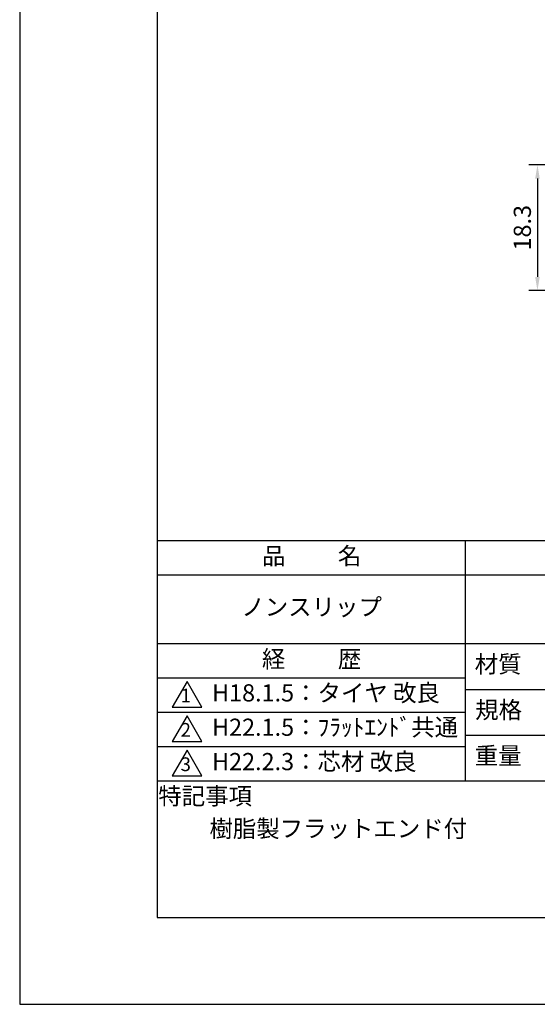
# Model space of a CAD drawing. Extents: x 0 to 210, y 0 to 297.
# Drawn here: x 0 to 75, y 0 to 143 of the extents above; entities that cross this region are included whole.
import ezdxf

# ---------------------------------------------------------------- set-up
doc = ezdxf.new("R2010")
doc.units = 0
doc.header["$LTSCALE"] = 0.4
doc.layers.get('DEFPOINTS').update_dxf_attribs({"linetype": 'CONTINUOUS'})
doc.layers.add('DIMS', color=1, linetype='CONTINUOUS')
doc.layers.add('TITLE', color=7, linetype='CONTINUOUS')
doc.styles.add('DIMS', font='romans.shx', dxfattribs={"width": 0.75, "bigfont": 'bigfont.shx'})
doc.styles.get("Standard").update_dxf_attribs({"font": 'romans.shx', "bigfont": 'bigfont.shx'})
doc.dimstyles.new('DIMS', dxfattribs={"dimscale": 0, "dimtxt": 2.5, "dimasz": 2, "dimexe": 1.25, "dimexo": 0.625, "dimtad": 1, "dimtxsty": 'DIMS', "dimcen": 0, "dimclrt": 7, "dimazin": 3, "dimtfac": 1, "dimtmove": 0, "dimatfit": 3})

# ---------------------------------------------------------------- blocks, each defined once
blk = doc.blocks.new('*D24')
at = {"layer": 'DEFPOINTS', "color": 0}
for p in [(94.38, 122.16), (75.38, 103.86), (93.59, 103.86)]:
    blk.add_point(p, dxfattribs=at)
at = {"layer": 'DIMS', "color": 0}
for p, q in [((93.75, 122.16), (74.12, 122.16)), ((75.38, 120.16), (75.38, 105.86)), ((92.96, 103.86), (74.12, 103.86))]:
    blk.add_line(p, q, dxfattribs=at)
for points in [[(75.04, 120.16), (75.71, 120.16), (75.38, 122.16)], [(75.04, 105.86), (75.71, 105.86), (75.38, 103.86)]]:
    blk.add_solid(points, dxfattribs=at)
at = {"layer": 'DIMS', "color": 7, "insert": (73.5, 113.01), "char_height": 2.5, "attachment_point": 5, "rotation": 90, "style": 'DIMS'}
blk.add_mtext('18.3', dxfattribs=at)

msp = doc.modelspace()

# ---------------------------------------------------------------- linework, layer by layer
at = {"layer": 'DEFPOINTS', "ltscale": 20}
msp.add_lwpolyline([(0, 0), (210, 0), (210, 297), (0, 297)], close=True, dxfattribs=at)
at = {"layer": 'TITLE'}
for p, q in [((20, 67.5), (199.75, 67.5)), ((64.875, 67.5), (64.875, 32.5)), ((20, 62.5), (199.75, 62.5)), ((20, 52.5), (199.75, 52.5)), ((20, 47.5), (64.875, 47.5)), ((64.875, 45.833), (109.875, 45.833)), ((20, 42.5), (64.875, 42.5)), ((64.875, 39.167), (109.875, 39.167)), ((20, 37.5), (64.875, 37.5)), ((20, 32.5), (199.75, 32.5))]:
    msp.add_line(p, q, dxfattribs=at)
for points in [[(20, 12.625), (199.75, 12.625), (199.75, 284.375), (20, 284.375)], [(24.375, 47), (22.21, 43.25), (26.54, 43.25)], [(24.375, 42), (22.21, 38.25), (26.54, 38.25)], [(24.375, 37), (22.21, 33.25), (26.54, 33.25)]]:
    msp.add_lwpolyline(points, close=True, dxfattribs=at)

# ---------------------------------------------------------------- texts
at = {"layer": 'TITLE', "char_height": 2.5}
for s, insert, width, attachment_point in [('品          名', (42.5, 64.925), 45, 5), ('ノンスリップ', (42.5, 57.5), 45, 5), ('経          歴', (42.5, 49.925), 45, 5), ('材質', (69.654, 49.187), 7.28283, 5), ('H18.1.5：タイヤ 改良', (28, 45), 45, 4), ('規格', (69.725, 42.521), 6.75946, 5), ('H22.1.5：ﾌﾗｯﾄｴﾝﾄﾞ共通', (28, 40), 45, 4), ('重量', (69.654, 35.854), 7.10837, 5), ('H22.2.3：芯材 改良', (28, 35), 45, 4), ('特記事項', (27.001, 29.989), 14.65215, 5), ('樹脂製フラットエンド付', (46.381, 25.25), 79.875, 5)]:
    msp.add_mtext(s, dxfattribs=dict(at, insert=insert, width=width, attachment_point=attachment_point))
at = {"layer": 'TITLE', "char_height": 2, "attachment_point": 5}
for s, insert in [('1', (24.176, 44.677)), ('2', (24.176, 39.677)), ('3', (24.176, 34.677))]:
    msp.add_mtext(s, dxfattribs=dict(at, insert=insert))

# ---------------------------------------------------------------- dimensions: what is measured, and where the dimension line sits
at = {"layer": 'DIMS'}
dim = msp.add_linear_dim(base=(75.375, 103.859), p1=(94.375, 122.159), p2=(93.587, 103.859), angle=90, dimstyle='DIMS', override={"dimscale": 1}, dxfattribs=at)
dim.commit()
dim.dimension.update_dxf_attribs({"geometry": '*D24', "text_midpoint": (73.5, 113.009)})

doc.saveas('drawing.dxf')
